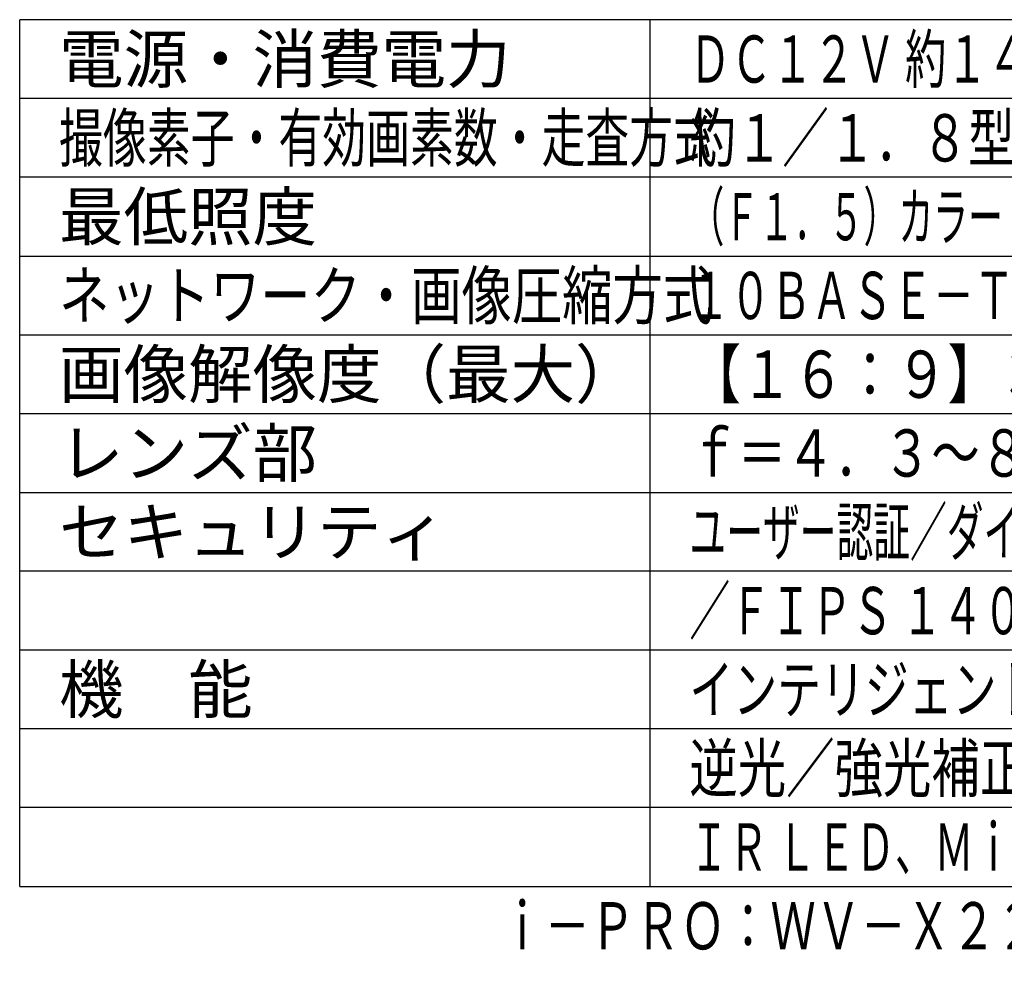
# Model space of a CAD drawing. Units: millimetres. Extents: x 1480 to 1615, y 25 to 143.
# Drawn here: x 1480 to 1542, y 25 to 84 of the extents above; entities that cross this region are included whole.
import ezdxf
from ezdxf.enums import TextEntityAlignment as Align

# ---------------------------------------------------------------- set-up
doc = ezdxf.new("R2010")
doc.units = ezdxf.units.MM
for name, color, linetype in [('MOJI1', 2, 'Continuous'), ('WAKU', 4, 'Continuous'), ('相当品', 220, 'Continuous')]:
    doc.layers.add(name, color=color, linetype=linetype)
doc.styles.get("Standard").update_dxf_attribs({"font": 'monotxt.shx', "bigfont": 'bigfont.shx'})

msp = doc.modelspace()

# ---------------------------------------------------------------- linework, layer by layer
at = {"layer": 'WAKU'}
for p, q in [((1604.63358313, 84.49242913), (1479.63358313, 84.49242913)), ((1479.63358313, 29.49242913), (1479.63358313, 84.49242913)), ((1519.63358313, 29.49242913), (1519.63358313, 84.49242913)), ((1479.63358313, 29.49242913), (1604.63358313, 29.49242913))]:
    msp.add_line(p, q, dxfattribs=at)
at = {"layer": 'WAKU', "color": 1}
for p, q in [((1604.63358313, 79.49242913), (1479.63358313, 79.49242913)), ((1604.63358313, 74.49242913), (1479.63358313, 74.49242913)), ((1479.63358313, 69.49242913), (1604.63358313, 69.49242913)), ((1479.63358313, 64.49242913), (1604.63358313, 64.49242913)), ((1479.63358313, 59.49242913), (1604.63358313, 59.49242913)), ((1479.63358313, 54.49242913), (1604.63358313, 54.49242913)), ((1604.63358313, 49.49242913), (1479.63358313, 49.49242913)), ((1604.63358313, 44.49242913), (1479.63358313, 44.49242913)), ((1604.63358313, 39.49242913), (1479.63358313, 39.49242913)), ((1604.63358313, 34.49242913), (1479.63358313, 34.49242913))]:
    msp.add_line(p, q, dxfattribs=at)

# ---------------------------------------------------------------- texts
at = {"layer": 'MOJI1'}
for s, p in [('電源・消費電力', (1482.13358313, 80.49242913)), ('最低照度', (1482.13358313, 70.49242913)), ('画像解像度（最大）', (1482.13358313, 60.49242913)), ('レンズ部', (1482.13358313, 55.49242913)), ('セキュリティ', (1482.13358313, 50.49242913)), ('機\u3000能', (1482.13358313, 40.49242913))]:
    msp.add_text(s, height=3, dxfattribs=at).set_placement(p)
for s, width, p in [('ＤＣ１２Ｖ 約１４．２Ｗ、ＰｏＥ＋（ＩＥＥＥ８０２．３ａｔ準拠）約１４Ｗ', 0.64, (1522.13358313, 80.49242913)), ('撮像素子・有効画素数・走査方式', 0.68, (1482.13358313, 75.49242913)), ('約１／１．８型 ＣＭＯＳセンサー・約８４０万画素・プログレッシブ', 0.72, (1522.13358313, 75.49242913)), ('（Ｆ１．５）カラー：０．００４ｌｘ、白黒：０．００２ｌｘ／０ｌｘ（ＩＲ ＬＥＤ点灯時）', 0.54, (1522.13358313, 70.49242913)), ('ネットワーク・画像圧縮方式', 0.78, (1482.13358313, 65.49242913)), ('１０ＢＡＳＥ－Ｔ／１００ＢＡＳＥ－ＴＸ・Ｈ．２６５、Ｈ．２６４、ＪＰＥＧ', 0.63, (1522.13358313, 65.49242913)), ('【１６：９】３８４０×２１６０（６０ｆｐｓ）', 0.8, (1522.13358313, 60.49242913)), ('ｆ＝４．３～８．６ｍｍ（２。０倍、電動ズーム／電動フォーカス）', 0.75, (1522.13358313, 55.49242913)), ('ユーザー認証／ダイジェスト認証／ホスト認証／ＨＴＴＰＳ／動画ファイルの改ざん検出', 0.57, (1522.13358313, 50.49242913)), ('／ＦＩＰＳ １４０－２ ｌｅｖｅｌ３準拠セキュアエレメント、セキュアブート', 0.63, (1522.13358313, 45.49242913)), ('インテリジェントオート、スーパーダイナミック、スマートコーディング、', 0.68, (1522.13358313, 40.49242913)), ('逆光／強光補正、カラー／白黒切換、動作検知、妨害検知、音検知、', 0.75, (1522.13358313, 35.49242913)), ('ＩＲ ＬＥＤ、ＭｉｃｒｏＳＤスロット、ＡＩ音識別、ＡＩアプリ最大９個搭載可能', 0.61, (1522.13358313, 30.49242913))]:
    msp.add_text(s, height=3, dxfattribs=dict(at, width=width)).set_placement(p)
at = {"layer": '相当品', "color": 6, "width": 0.7}
msp.add_text('ｉ－ＰＲＯ：ＷＶ－Ｘ２２７００－Ｖ２Ｌ＋ＷＶ－ＱＷＬ５００－ＷＵＸ', height=3, dxfattribs=at).set_placement((1604.63358313, 25.49242913), align=Align.RIGHT)

doc.saveas('drawing.dxf')
